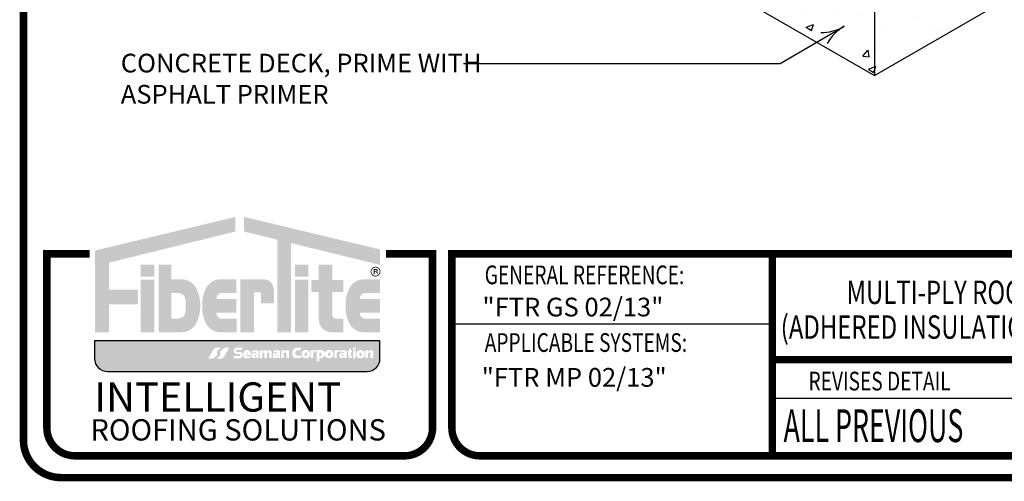
# Model space of a CAD drawing. Extents: x 0.1 to 8.2, y 0.3 to 10.8.
# Drawn here: x 0.1 to 5.4, y 0.3 to 2.7 of the extents above; entities that cross this region are included whole.
import ezdxf

# ---------------------------------------------------------------- set-up
doc = ezdxf.new("R2010")
doc.units = 0
doc.header["$MEASUREMENT"] = 0
doc.layers.get('0').update_dxf_attribs({"color": 25, "linetype": 'CONTINUOUS'})
for name, color, linetype in [('LOGO', 150, 'CONTINUOUS'), ('SUBSTRATE', 54, 'CONTINUOUS'), ('TEXT', 1, 'CONTINUOUS'), ('TITLE', 150, 'CONTINUOUS')]:
    doc.layers.add(name, color=color, linetype=linetype)
doc.styles.add('FIBERTITE', font='lucon.TTF', dxfattribs={"width": 0.75})
doc.styles.get("Standard").update_dxf_attribs({"font": 'swissel.ttf'})
pattern_1 = [(49.99999999999999, (-17.1141480517885, -121.7809466140766), (0.3984770822672808, -0.03486222748799327), [0.04166658333337499, -0.4583324166671249]), (355, (-17.1141480517885, -121.7809466140766), (-0.07708392006137306, 0.4178836829536092), [0.03333326666669999, -0.3666659333337]), (100.4514, (-17.08094162931255, -121.7838517971551), (0.3213934581643537, 0.3830212017680882), [0.03541114584426872, -0.3895226165091538]), (46.18420000000002, (-17.1141480517885, -121.6698357251876), (0.592910507858119, -0.09195482405064162), [0.06249987500006249, -0.6874986250006874]), (96.63559999999998, (-17.06473884782928, -121.6774986581951), (0.5192560201245705, 0.5411755125920411), [0.05311672043306642, -0.5842838314305838]), (351.1842, (-17.1141480517885, -121.6698357251876), (0.5192555976725953, 0.5411759181606093), [0.04999990000004999, -0.54999890000055]), (21, (-17.058592607344, -121.6976134474099), (0.3316143657249746, -0.2236767141266445), [0.04166658333337499, -0.4583324166671249]), (326.0000000000001, (-17.058592607344, -121.6976134474099), (0.1351749140506451, 0.4028603304152711), [0.03333326666669999, -0.3666659333337]), (71.4514, (-17.03095808872423, -121.7162531912414), (0.4667894156317072, 0.1791832509162675), [0.03541114584426874, -0.3895226165091539]), (37.50000000000001, (-17.1141480517885, -121.7809466140766), (0.006755461665328996, 0.1849406600244093), [0, -0.3622214977781399, 0, -0.37222147777815, 0, -0.3680548194448124]), (7.499999999999999, (-17.1141480517885, -121.7809466140766), (0.146149450724076, 0.219117179477406), [0, -0.21222179777799, 0, -0.353888181111465, 0, -0.1402774972223625]), (327.5, (-17.23803669289973, -121.7809466140766), (0.2965674269600392, -0.0125304592359216), [0, -0.13888861111125, 0, -0.4333324666671, 0, -0.5749988500005749]), (317.5, (-17.29359213734423, -121.7809466140766), (0.323991668317017, 0.05561376784580726), [0, -0.180555194444625, 0, -0.28777720222251, 0, -0.4083325166670749])]

# ---------------------------------------------------------------- blocks, each defined once
blk = doc.blocks.new('arrow2')
at = {"color": 0}
for centre, start, end in [((1.223618931244572e-16, 0.9987515605493199), 239.9586, 270), ((-1.223618931244563e-16, -0.998751560549312), 89.99999999999999, 120.0409999999999)]:
    blk.add_arc(centre, 0.9987515605493137, start, end, dxfattribs=at)
blk = doc.blocks.new('FTR_LOGO')
at = {"layer": 'LOGO', "linetype": 'Continuous'}
h = blk.add_hatch(color=256, dxfattribs=at)
h.paths.add_polyline_path([(1.132622825278049, 1.115310419809366), (1.132474233069299, 1.193055725056206), (0.3817894289414436, 1.013533468011053), (0.3817894289414436, 0.5758245786297873), (0.4577454981901105, 0.5758245786297871), (0.4577454981901105, 0.7251575229620448), (0.6119953210308795, 0.7251575229620446), (0.6119953210308795, 0.80354636192203), (0.4577454981901105, 0.80354636192203), (0.4577454981901105, 0.9490531216497871)])
h.paths.add_polyline_path([(0.6992458175038061, 0.9383713878213136), (0.6264873684048271, 0.9383713878213136), (0.6264873684048271, 0.8731452609346624), (0.6992458175038057, 0.8731452609346624)], flags=17)
h.paths.add_polyline_path([(0.6992458175038057, 0.8584395645955858), (0.6264873684048271, 0.8584395645955862), (0.6264873684048271, 0.576580648595107), (0.6992458175038057, 0.576580648595107)], flags=17)
h.paths.add_polyline_path([(0.9227572292529131, 0.811578217188548, 0.2820861951686163), (0.8442306518343847, 0.8597107781295732), (0.7895062850722858, 0.8597107781295732), (0.7895062850722858, 0.9383713878213136), (0.7217667849137803, 0.9383713878213136), (0.7217667849137803, 0.576580648595107), (0.7895062850722858, 0.576580648595107), (0.8442306518343847, 0.576580648595107, 0.2820861951686169), (0.9227572292529131, 0.6247132095361323, 0.1206507585022894), (0.9447212470172368, 0.7181457133623257, 0.120650758502326)], flags=17)
h.paths.add_polyline_path([(0.7895062850722858, 0.787267172768028), (0.8192696079346624, 0.787267172768028, -0.1601907954690782), (0.8524656751136788, 0.776351659986027, -0.1406268255751926), (0.8610324368616515, 0.7652221076655787, -0.1050746654451242), (0.8670291309305027, 0.7296931752432887), (0.8670291309305027, 0.7181457133623401), (0.8670291309305027, 0.7065982514813911, -0.1050746654451235), (0.8610324368616515, 0.6710693190591013, -0.140626825575202), (0.8524656751136779, 0.6599397667386524, -0.160190795469068), (0.8192696079346629, 0.6490242539566522), (0.7895062850722858, 0.6490242539566526)], flags=16)
h.paths.add_polyline_path([(1.060343477899847, 0.787267172768028), (1.137737270386429, 0.787267172768028), (1.137737270386429, 0.8597107781295732), (1.10382238995168, 0.8597107781295732), (1.052862237530379, 0.8597107781295732, 0.2820861951685942), (0.9743356601118538, 0.8115782171885544, 0.1212947864748297), (0.954717989675461, 0.7181457133623415, 0.1212947864748737), (0.9743356601118678, 0.624713209536097, 0.2820861951684942), (1.052862237530378, 0.576580648595107), (1.10382238995168, 0.576580648595107), (1.138075469385931, 0.576580648595107), (1.138075469385931, 0.6490242539566522), (1.060343477899847, 0.6490242539566526, -0.4142135623730951), (1.031022736414992, 0.6783449954415082), (1.031022736414992, 0.6812800891519231), (1.137737270386429, 0.6812800891519231), (1.137737270386429, 0.7181457133623401), (1.137737270386429, 0.7550113375727572), (1.031022736414992, 0.7550113375727572), (1.031022736414992, 0.7579464312831725, -0.4142135623730958)])
h.paths.add_polyline_path([(1.231443594063688, 0.7909627606348713), (1.259637240236688, 0.7909627606348713, -0.4113990714146967), (1.268256139140251, 0.7827477210370886), (1.268256139140251, 0.7304098863020021), (1.338281636874093, 0.7304098863020021), (1.338281636874093, 0.7969455303020772, 0.1568570158786069), (1.324829049753628, 0.8387721516138411, 0.2523888830245077), (1.283986063373155, 0.8597447404767784), (1.231443594063688, 0.8597447404767784), (1.15868514496471, 0.8597447404767784), (1.15868514496471, 0.576580648595107), (1.231443594063688, 0.576580648595107)])
h.paths.add_polyline_path([(1.429194177564186, 1.053544030916092), (1.905221064723734, 0.9362739124310637), (1.905221064723734, 1.019292612890489), (1.178618525474461, 1.193055725056206), (1.178469933265711, 1.115310419809366), (1.356435728465208, 1.071468211622643), (1.356435728465208, 0.576580648595107), (1.429194177564186, 0.576580648595107)])
h.paths.add_polyline_path([(1.522331441195275, 0.8584395645955862), (1.449572992096297, 0.8584395645955862), (1.449572992096297, 0.576580648595107), (1.522331441195275, 0.576580648595107)], flags=17)
h.paths.add_polyline_path([(1.522331441195275, 0.9383713878213136), (1.449572992096297, 0.9383713878213136), (1.449572992096297, 0.8731452609346626), (1.522331441195275, 0.8731452609346626)], flags=17)
h.paths.add_polyline_path([(1.707946064389391, 0.8566359624875337), (1.650169047873632, 0.8566359624875337), (1.650169047873632, 0.9386752261082978), (1.577410598774654, 0.9386752261082978), (1.577410598774654, 0.8566359624875337), (1.538392369745635, 0.8566359624875337), (1.538392369745635, 0.7914098356008823), (1.577410598774654, 0.7914098356008823), (1.577410598774654, 0.6449957120597707, 0.4142135623730952), (1.645825662239317, 0.576580648595107), (1.709083215699725, 0.576580648595107), (1.709083215699725, 0.6490242539566526), (1.669716208863536, 0.6490242539566526, -0.4142135623730951), (1.650169047873632, 0.6685714149465558), (1.650169047873632, 0.7914098356008823), (1.707946064389391, 0.7914098356008823)])
h.paths.add_polyline_path([(1.826368110155741, 0.787267172768028), (1.903761902642322, 0.787267172768028), (1.903761902642322, 0.8597107781295732), (1.869847022207573, 0.8597107781295732), (1.818886869786272, 0.8597107781295732, 0.2820861951687101), (1.740360292367731, 0.8115782171885197, 0.121294786474779), (1.720742621931354, 0.718145713362343, 0.1212947864748333), (1.740360292367746, 0.6247132095361267, 0.2820861951685969), (1.818886869786271, 0.576580648595107), (1.869847022207573, 0.576580648595107), (1.904100101641824, 0.576580648595107), (1.904100101641824, 0.6490242539566522), (1.82636811015574, 0.6490242539566526, -0.4142135623730951), (1.797047368670885, 0.6783449954415082), (1.797047368670885, 0.6812800891519231), (1.903761902642322, 0.6812800891519231), (1.903761902642322, 0.7181457133623401), (1.903761902642322, 0.7550113375727572), (1.797047368670885, 0.7550113375727572), (1.797047368670885, 0.7579464312831725, -0.4142135623730965)])
h = blk.add_hatch(color=256, dxfattribs=at)
h.paths.add_polyline_path([(1.854125306323722, 0.9009184696146739, 1), (1.907028082080555, 0.9009184696146739, 1)])
h.paths.add_polyline_path([(1.902960385910057, 0.9009184696146739, -1), (1.858193002494219, 0.9009184696146739, -1)], flags=16)
h.paths.add_polyline_path([(1.870527634622481, 0.9150326618147917), (1.884783217643522, 0.9151122356335837, -0.3971951286660133), (1.892508281465491, 0.9082676305072963), (1.892508281465491, 0.906835034383896, -0.3316539979785623), (1.888048422680204, 0.9002291774524969), (1.886455623765865, 0.8996720537668983, -0.3604331697738557), (1.892587943236351, 0.8922703249550088), (1.892587943236351, 0.8867787153948143), (1.887809546493339, 0.8867787153948143), (1.887809546493339, 0.892509099888412, 0.3783600276796996), (1.880960489336539, 0.8985578331342083), (1.875465300344363, 0.8985578331342083), (1.875465300344363, 0.8867787153948143), (1.870527634622481, 0.8867787153948143)], flags=0)
h.paths.add_polyline_path([(1.875455206215864, 0.9099254183987964, -0.03456703200530178), (1.885085113929939, 0.9097729821283205, -0.190714220978187), (1.886055896277292, 0.9093500055693602, -0.1655360240153631), (1.887331684993891, 0.9061983368795017, -0.2697710963220146), (1.885818547850413, 0.9029351953231981, -0.1535925924232221), (1.881517958043989, 0.9015821997571052), (1.875465300344363, 0.9015821997571052)], flags=0)
h = blk.add_hatch(color=256, dxfattribs=at)
h.paths.add_polyline_path([(1.892508281465491, 0.906835034383896), (1.892508281465491, 0.9082676305072963, 0.3971951286660149), (1.884783217643522, 0.9151122356335837), (1.870527634622481, 0.9150326618147917), (1.870527634622481, 0.8867787153948143), (1.875465300344363, 0.8867787153948143), (1.875465300344363, 0.8985578331342083), (1.880960489336539, 0.8985578331342083, -0.3783600276797001), (1.887809546493339, 0.892509099888412), (1.887809546493339, 0.8867787153948143), (1.892587943236351, 0.8867787153948143), (1.892587943236351, 0.8922703249550088, 0.3604331697738557), (1.886455623765865, 0.8996720537668983), (1.888048422680204, 0.9002291774524969, 0.3316539979785621)])
h.paths.add_polyline_path([(1.875455206215864, 0.9099254183987964, -0.03456703200530135), (1.885085113929939, 0.9097729821283205, -0.1907142209782497), (1.886055896277292, 0.90935000556936, -0.1655360240153505), (1.887331684993891, 0.9061983368795017, -0.2697710963220126), (1.885818547850413, 0.9029351953231981, -0.1535925924232219), (1.881517958043989, 0.9015821997571052), (1.875465300344363, 0.9015821997571052)], flags=16)
at = {"layer": 'LOGO'}
h = blk.add_hatch(color=256, dxfattribs=at)
edge = h.paths.add_edge_path(flags=16)
edge.add_arc((1.242046498675069, 0.2445239891590089), 0.3118512680971007, 127.0952801398207, 130.3845853067202)
edge.add_arc((1.050802122676622, 0.4693578965761016), 0.01668233803251294, 130.3845853067196, 199.5041462263324)
edge.add_arc((1.024783248156352, 0.460142010843098), 0.01092045858567984, -37.007882485080074, 19.504146226332182, ccw=False)
edge.add_arc((0.9934543536139926, 0.4837567844473263), 0.05015255215236615, 293.73590834145887, 322.99211751492055, ccw=False)
edge.add_line((1.013641837175978, 0.4378466113390665), (1.008725513169892, 0.4356848200989374))
edge.add_line((1.008725513169892, 0.4356848200989374), (0.9870936119189881, 0.4356848200989374))
edge.add_line((0.9870936119189881, 0.4356848200989374), (1.014035136614394, 0.4826546094491078))
edge.add_arc((1.036054661699416, 0.4676783533838122), 0.02662982783840695, 93.79856890351658, 145.7789976612021, ccw=False)
edge.add_arc((1.039008223059328, 0.4231935501283761), 0.07121257388866292, 84.29302686060657, 93.79856890351653, ccw=False)
edge.add_line((1.046089662043703, 0.49405315711119), (1.053955812863781, 0.4932670439862923))
edge = h.paths.add_edge_path(flags=16)
edge.add_line((1.099645853186765, 0.4940903490477653), (1.072704328491358, 0.447120559697595))
edge.add_arc((1.050684803406337, 0.4620968157628906), 0.0266298278384064, 273.79856890351476, 325.77899766120134, ccw=False)
edge.add_arc((1.047731242046422, 0.5065816190183277), 0.07121257388866356, 264.29302686060686, 273.7985689035188, ccw=False)
edge.add_line((1.040649803062047, 0.435722012035513), (1.032783652241973, 0.4365081251604107))
edge.add_arc((0.8446929664306879, 0.6852511799876637), 0.3118512680970744, 307.0952801398236, 310.3845853067234)
edge.add_arc((1.035937342429131, 0.4604172725706016), 0.01668233803251324, 310.3845853067237, 379.50414622633)
edge.add_arc((1.061956216949401, 0.4696331583036041), 0.01092045858567969, 142.9921175149224, 199.50414622633, ccw=False)
edge.add_arc((1.093285111491761, 0.4460183846993772), 0.05015255215236572, 113.73590834145051, 142.9921175149229, ccw=False)
edge.add_line((1.073097627929783, 0.4919285578076396), (1.078013951935862, 0.4940903490477653))
edge.add_line((1.078013951935862, 0.4940903490477653), (1.099645853186765, 0.4940903490477653))
edge = h.paths.add_edge_path(flags=16)
edge.add_line((1.826856460807188, 0.4805598960504634), (1.840986557442128, 0.4806031763467614))
edge.add_line((1.840986557442128, 0.4806031763467614), (1.840986557442128, 0.4758379230752224))
edge.add_arc((1.851442308316396, 0.4779164850157486), 0.01066035393809063, 191.2435888403501, 201.5712177863826)
edge.add_arc((1.842419205252781, 0.4746694677760192), 0.001115900994318399, 217.049854348313, 336.1547996072238)
edge.add_arc((1.864046181600432, 0.4707643334753719), 0.02089380135734731, 157.8436392125708, 170.4845950560636, ccw=False)
edge.add_arc((1.847609177652136, 0.4774575509186137), 0.003146287206378715, 90.00000000000199, 157.8436392125692, ccw=False)
edge.add_line((1.847609177652135, 0.4806038381249925), (1.861190795008681, 0.4806038381249925))
edge.add_arc((1.861269546299082, 0.4738674916283471), 0.006736806802084033, 9.094947017729282e-13, 90.66978606822317, ccw=False)
edge.add_line((1.868006353101166, 0.4738674916283472), (1.868006353101166, 0.4661273334399541))
edge.add_line((1.868006353101166, 0.4661273334399541), (1.868006353101166, 0.4383333095211797))
edge.add_line((1.868006353101165, 0.4383333095211797), (1.853671315102493, 0.4383333095211797))
edge.add_line((1.853671315102494, 0.4383333095211797), (1.853671315102494, 0.465585628251287))
edge.add_arc((1.850560564998355, 0.465367850641259), 0.003118363881561948, 4.004633044185962, 91.95349811361494)
edge.add_line((1.850454265060673, 0.4684844022004473), (1.845074527253981, 0.4684844022004473))
edge.add_line((1.845074527253981, 0.4684844022004473), (1.842937285551444, 0.4684844022004473))
edge.add_arc((1.843091610798444, 0.4657680408028426), 0.002720741723181164, 93.25166241977372, 179.9999999999976)
edge.add_line((1.840370869075262, 0.4657680408028427), (1.840370869075262, 0.438318882755747))
edge.add_line((1.840370869075262, 0.438318882755747), (1.826856460807188, 0.438318882755747))
edge.add_line((1.826856460807188, 0.438318882755747), (1.826856460807188, 0.4805598960504634))
edge = h.paths.add_edge_path(flags=16)
edge.add_line((1.17138921292209, 0.4936116451466764), (1.164576398051634, 0.4815967172403504))
edge.add_line((1.164576398051634, 0.4815967172403504), (1.139929849312931, 0.4815967172403504))
edge.add_arc((1.139929849312931, 0.4767907513720454), 0.004805965868305062, 90, 270)
edge.add_line((1.139929849312931, 0.4719847855037403), (1.157362775348043, 0.4719847855037403))
edge.add_arc((1.154400183735468, 0.4549636376364464), 0.01727704904731084, -80.12637784374527, 80.12637784374527, ccw=False)
edge.add_line((1.157362775348043, 0.4379424897691525), (1.122296573378466, 0.4379424897691525))
edge.add_line((1.122296573378466, 0.4379424897691525), (1.122296573378466, 0.4503579258608078))
edge.add_line((1.122296573378466, 0.4503579258608078), (1.152754079456478, 0.4503579258608078))
edge.add_arc((1.152754079456478, 0.4552640187754436), 0.00490609291463584, 270, 450)
edge.add_line((1.152754079456478, 0.4601701116900794), (1.136723764768425, 0.4601701116900794))
edge.add_arc((1.139870976573821, 0.4771092187374714), 0.01722899560946673, 106.6987634000007, 259.4747113049175, ccw=False)
edge.add_line((1.134920399605446, 0.4936116451466764), (1.17138921292209, 0.4936116451466764))
edge = h.paths.add_edge_path(flags=0)
edge.add_line((1.806537286235659, 0.4622698810744084), (1.806537286235659, 0.4552698027171831))
edge.add_arc((1.800484385731319, 0.4552698027171834), 0.006052900504340819, 179.9999999999979, 359.9999999999979, ccw=False)
edge.add_line((1.794431485226978, 0.4552698027171836), (1.794431485226978, 0.4622698810744084))
edge.add_arc((1.800484385731319, 0.4622698810744084), 0.00605290050434093, 0, 180, ccw=False)
edge = h.paths.add_edge_path(flags=16)
edge.add_line((1.797042857471662, 0.4815006270412244), (1.803800323935443, 0.4815006270412244))
edge.add_arc((1.803800323935443, 0.4621489376612201), 0.01935168938000431, -1.3073986337985843e-12, 89.99999999999869, ccw=False)
edge.add_line((1.823152013315447, 0.4621489376612196), (1.823152013315447, 0.4577466766323047))
edge.add_arc((1.803800323935443, 0.4577466766323046), 0.01935168938000398, -89.99999999999972, 2.8421709430404007e-13, ccw=False)
edge.add_line((1.803800323935443, 0.4383949872523006), (1.797042857471662, 0.4383949872523006))
edge.add_arc((1.797042857471662, 0.4577466766323048), 0.0193516893800042, 180.0000000000003, 270.0000000000003, ccw=False)
edge.add_line((1.777691168091658, 0.4577466766323047), (1.777691168091658, 0.45948265646384))
edge.add_line((1.777691168091658, 0.45948265646384), (1.777691168091658, 0.4621489376612196))
edge.add_arc((1.797042857471663, 0.4621489376612198), 0.01935168938000453, 90.00000000000063, 180.0000000000007, ccw=False)
edge = h.paths.add_edge_path(flags=0)
edge.add_line((1.200430225225385, 0.4660091398479196), (1.200430225225385, 0.4644452784749576))
edge.add_line((1.200430225225385, 0.4644452784749576), (1.189244283595483, 0.4644452784749576))
edge.add_line((1.189244283595483, 0.4644452784749576), (1.189244229578253, 0.4660091398479196))
edge.add_arc((1.194837227401819, 0.462081636324539), 0.006834245282442275, 35.077219788904415, 144.9227802110968, ccw=False)
edge = h.paths.add_edge_path(flags=16)
edge.add_line((1.214647235580474, 0.4661485368144703), (1.214647235580474, 0.4555245079226827))
edge.add_line((1.214647235580474, 0.4555245079226827), (1.189024001338939, 0.4555245079226827))
edge.add_line((1.189024001338939, 0.4555245079226827), (1.188995318190771, 0.453254396821726))
edge.add_arc((1.192840210475793, 0.4533783608777329), 0.003846890142778159, 181.8466467142536, 270.0000000000066)
edge.add_line((1.192840210475793, 0.4495314707349545), (1.21314798741218, 0.4495314707349545))
edge.add_line((1.21314798741218, 0.4495314707349545), (1.20728738824018, 0.4380901986702835))
edge.add_line((1.20728738824018, 0.4380901986702835), (1.187109792823726, 0.4380901986702835))
edge.add_arc((1.188946283076907, 0.453087986888292), 0.01510980965738047, 192.0248185562936, 263.0188432661823, ccw=False)
edge.add_line((1.174168021191643, 0.4499400790858297), (1.174168021191643, 0.4661485368144703))
edge.add_arc((1.194407628386058, 0.4608057635287279), 0.02093291488940536, 14.787399345676079, 165.2126006543237, ccw=False)
h.paths.add_polyline_path([(1.759869534082517, 0.4788798264201604), (1.773582023526349, 0.4788798264201604), (1.773582023526349, 0.4380953340693568), (1.759869534082517, 0.4380953340693568)], flags=16)
h.paths.add_polyline_path([(1.759869534082517, 0.4943779313957764), (1.773582023526349, 0.4943779313957764), (1.773582023526349, 0.4844265338978558), (1.759869534082517, 0.4844265338978558)], flags=16)
edge = h.paths.add_edge_path(flags=0)
edge.add_line((1.243224293910876, 0.4542032799056384), (1.243224293910876, 0.4517908610285673))
edge.add_arc((1.241515845779917, 0.4517908610285674), 0.001708448130958384, 275.76170818275074, 359.9999999999963, ccw=False)
edge.add_line((1.2416873592415, 0.4500910439358568), (1.237405342021808, 0.4500910439358568))
edge.add_line((1.237405342021808, 0.4500910439358568), (1.233555804255161, 0.4500910439358568))
edge.add_arc((1.233384290793578, 0.4517908610285674), 0.001708448130958419, 180.0000000000037, 275.76170818275074, ccw=False)
edge.add_line((1.23167584266262, 0.4517908610285673), (1.23167584266262, 0.4541169585678569))
edge.add_arc((1.233063437220254, 0.4541601192367472), 0.001388265644505644, 89.99999999999079, 181.7815918194792, ccw=False)
edge.add_line((1.233063437220254, 0.455548384881253), (1.237450068286748, 0.455548384881253))
edge.add_line((1.237450068286748, 0.455548384881253), (1.241836699353241, 0.455548384881253))
edge.add_arc((1.241836699353241, 0.4541601192367469), 0.001388265644506115, 1.7815918195290124, 90, ccw=False)
edge = h.paths.add_edge_path(flags=16)
edge.add_line((1.728288145554882, 0.4698121675717575), (1.750124069876638, 0.4948080872458481))
edge.add_line((1.750124069876638, 0.4948080872458481), (1.750124069876638, 0.4799578999105752))
edge.add_arc((1.751485304026915, 0.4800995947247823), 0.001368588993180366, 185.9426820353791, 270)
edge.add_line((1.751485304026915, 0.4787310057316019), (1.755435745975812, 0.4787310057316019))
edge.add_line((1.755435745975812, 0.4787310057316019), (1.755435745975812, 0.4695903395087667))
edge.add_line((1.755435745975812, 0.4695903395087667), (1.75162067120075, 0.4695903395087667))
edge.add_arc((1.751804607658868, 0.4680003511312537), 0.001600592284515828, 96.59888080705997, 180.0000000000079)
edge.add_line((1.750204015374352, 0.4680003511312534), (1.750204015374352, 0.4504315766599576))
edge.add_arc((1.751620455131838, 0.4506407474643645), 0.001431800968012382, 188.4003633551042, 269.9999999999867)
edge.add_line((1.751620455131837, 0.4492089464963521), (1.757058099407138, 0.4492089464963521))
edge.add_line((1.757058099407138, 0.4492089464963521), (1.751620455131837, 0.4385105072602809))
edge.add_line((1.751620455131837, 0.4385105072602809), (1.74312413932775, 0.4385105072602809))
edge.add_arc((1.744404031939094, 0.4470013337315185), 0.008586749050790021, 180, 261.4278691435894, ccw=False)
edge.add_line((1.735817282888304, 0.4470013337315185), (1.735817282888304, 0.4699265757923137))
edge.add_line((1.735817282888304, 0.4699265757923137), (1.728288145554882, 0.4698121675717575))
edge = h.paths.add_edge_path(flags=16)
edge.add_line((1.256757176070994, 0.4703439460869659), (1.256757176070994, 0.4382430164993585))
edge.add_line((1.256757176070994, 0.4382430164993585), (1.243977564157927, 0.4382430164993585))
edge.add_line((1.243977564157927, 0.4382430164993585), (1.243954930939315, 0.4437367817185834))
edge.add_arc((1.243126427630708, 0.4435954882339583), 0.000840465098128091, 9.678148950849085, 69.02421988848354)
edge.add_arc((1.242887838926462, 0.4414472943988124), 0.00298216034960364, 79.578205181847, 165.1325513624562)
edge.add_arc((1.224378778443286, 0.4454505162080657), 0.01595869230746158, 342.2034199934259, 348.2932978802947, ccw=False)
edge.add_arc((1.236378906651831, 0.4415984866497962), 0.003355470150437733, 269.99999999999625, 342.2034199934003, ccw=False)
edge.add_line((1.236378906651831, 0.4382430164993585), (1.227484970031069, 0.4382430164993585))
edge.add_arc((1.227307888821776, 0.4476489234371319), 0.009407573708280848, 180.0000000000007, 271.0785570733742, ccw=False)
edge.add_line((1.217900315113495, 0.4476489234371318), (1.217900315113495, 0.4561056286227852))
edge.add_arc((1.225930732324478, 0.456355440184502), 0.008034301861320436, 90, 181.7817920828084, ccw=False)
edge.add_line((1.225930732324478, 0.4643897420458223), (1.242441390073417, 0.4643897420458223))
edge.add_arc((1.24213013187068, 0.4654268699797583), 0.001082827788764806, 286.7053170283058, 325.9894437941347)
edge.add_arc((1.240640629775134, 0.4664319511590126), 0.002879715283720481, 325.9894437941541, 399.7388971018299)
edge.add_arc((1.238623970689679, 0.4647553745032888), 0.005502275702369455, 39.73889710182934, 89.9999999999977)
edge.add_line((1.23862397068968, 0.4702576502056582), (1.219368233289437, 0.4702576502056582))
edge.add_line((1.219368233289437, 0.4702576502056582), (1.225498972619592, 0.4805264894853694))
edge.add_line((1.225498972619592, 0.4805264894853694), (1.246323920768112, 0.4806117855931072))
edge.add_arc((1.246488025258601, 0.470343946086966), 0.01026915081239302, -6.252776074688882e-13, 90.91564483856621, ccw=False)
edge = h.paths.add_edge_path(flags=0)
edge.add_arc((1.703266771269793, 0.4541601192367471), 0.001388265644505904, 89.9999999999954, 181.7815918195293, ccw=False)
edge.add_line((1.703266771269793, 0.455548384881253), (1.707653402336286, 0.455548384881253))
edge.add_line((1.707653402336286, 0.455548384881253), (1.712040033402781, 0.455548384881253))
edge.add_arc((1.712040033402781, 0.4541601192367472), 0.001388265644505782, 1.781591819442383, 90.00000000000449, ccw=False)
edge.add_line((1.713427627960415, 0.4542032799056366), (1.713427627960415, 0.451790861028568))
edge.add_arc((1.711719179829456, 0.4517908610285681), 0.001708448130959161, 275.7617081827522, 359.9999999999963, ccw=False)
edge.add_line((1.711890693291039, 0.4500910439358568), (1.707608676071347, 0.4500910439358568))
edge.add_line((1.707608676071347, 0.4500910439358568), (1.703759138304701, 0.4500910439358568))
edge.add_arc((1.703587624843117, 0.4517908610285681), 0.001708448130959115, 180.0000000000037, 275.76170818275966, ccw=False)
edge.add_line((1.701879176712158, 0.451790861028568), (1.701879176712158, 0.4541169585678556))
edge = h.paths.add_edge_path(flags=16)
edge.add_line((1.689571567338976, 0.4702576502056582), (1.695702306669131, 0.4805264894853694))
edge.add_line((1.695702306669131, 0.4805264894853694), (1.716527254817651, 0.4806117855931072))
edge.add_arc((1.71669135930814, 0.4703439460869659), 0.01026915081239313, 1.1937117960769683e-12, 90.91564483856621, ccw=False)
edge.add_line((1.726960510120533, 0.4703439460869661), (1.726960510120533, 0.4382430164993585))
edge.add_line((1.726960510120533, 0.4382430164993585), (1.714180898207466, 0.4382430164993585))
edge.add_line((1.714180898207466, 0.4382430164993585), (1.714158264988854, 0.4437367817185821))
edge.add_arc((1.713329761680239, 0.4435954882339936), 0.0008404650981283889, 9.678148948311938, 69.0242198760817)
edge.add_arc((1.713091172976013, 0.4414472943988108), 0.002982160349603526, 79.57820517889917, 165.1325513664613)
edge.add_arc((1.694582112492829, 0.4454505162080758), 0.01595869230746061, 342.20341999338336, 348.29329787951195, ccw=False)
edge.add_arc((1.70658224070137, 0.4415984866497957), 0.003355470150437201, 270, 342.2034199933914, ccw=False)
edge.add_line((1.70658224070137, 0.4382430164993585), (1.697688304080607, 0.4382430164993585))
edge.add_arc((1.697511222871315, 0.4476489234371316), 0.009407573708280615, 180.0000000000007, 271.0785570733709, ccw=False)
edge.add_line((1.688103649163034, 0.4476489234371315), (1.688103649163034, 0.4561056286227859))
edge.add_arc((1.696134066374017, 0.4563554401845022), 0.008034301861320089, 90, 181.7817920828054, ccw=False)
edge.add_line((1.696134066374017, 0.4643897420458223), (1.712644724122956, 0.4643897420458223))
edge.add_arc((1.712333465920219, 0.4654268699797579), 0.001082827788764573, 286.7053170283464, 325.9894437940988)
edge.add_arc((1.710843963824673, 0.4664319511590131), 0.002879715283720214, 325.9894437941186, 399.7388971018624)
edge.add_arc((1.708827304739218, 0.4647553745032876), 0.005502275702370632, 39.73889710185674, 89.99999999999655)
edge.add_line((1.708827304739219, 0.4702576502056582), (1.689571567338976, 0.4702576502056582))
edge = h.paths.add_edge_path(flags=16)
edge.add_line((1.659742929831512, 0.4807523411600039), (1.673443481467918, 0.4807523411600039))
edge.add_line((1.673443481467918, 0.4807523411600039), (1.673443481467918, 0.4772347516227052))
edge.add_arc((1.674935712532313, 0.4773074767964207), 0.001494002175512491, 182.7901518081832, 351.5671189946877)
edge.add_arc((1.685618498425373, 0.477006192265763), 0.00920530327593466, 162.0194017668842, 179.4884373533807, ccw=False)
edge.add_arc((1.679075263661317, 0.479129768768308), 0.002326095593380532, 90, 162.0194017668838, ccw=False)
edge.add_line((1.679075263661317, 0.4814558643616885), (1.690037087811486, 0.4814558643616885))
edge.add_line((1.690037087811486, 0.4814558643616885), (1.684707045854723, 0.4703000834258229))
edge.add_line((1.684707045854723, 0.4703000834258229), (1.677494450653846, 0.4703000834258229))
edge.add_arc((1.677882590859284, 0.4658779754025567), 0.004439109391365926, 95.01614807368672, 180)
edge.add_line((1.673443481467918, 0.4658779754025567), (1.673443481467918, 0.4385413461258392))
edge.add_line((1.673443481467918, 0.4385413461258392), (1.659743524021026, 0.4385413461258392))
edge.add_line((1.659743524021026, 0.4385413461258392), (1.659743524021026, 0.4806767131437571))
edge.add_line((1.659743524021026, 0.4806767131437571), (1.659742929831512, 0.4807523411600039))
edge = h.paths.add_edge_path(flags=16)
edge.add_line((1.3261876801471, 0.4694212154640847), (1.3261876801471, 0.4383333095211797))
edge.add_line((1.3261876801471, 0.4383333095211797), (1.312555676373266, 0.4383333095211797))
edge.add_line((1.312555676373266, 0.4383333095211797), (1.312555676373266, 0.4648266215626758))
edge.add_arc((1.308925070432453, 0.4648242801955677), 0.003630606695783188, 0.03694987480698528, 90)
edge.add_line((1.308925070432453, 0.468454886891351), (1.302422005960789, 0.468454886891351))
edge.add_arc((1.302556663104468, 0.4661273334399541), 0.002331445391908969, 93.31107132797982, 180)
edge.add_line((1.30022521771256, 0.4661273334399541), (1.30022521771256, 0.4383333095211797))
edge.add_line((1.30022521771256, 0.4383333095211797), (1.285890179713888, 0.4383333095211797))
edge.add_line((1.285890179713888, 0.4383333095211797), (1.285890179713888, 0.4662722911835587))
edge.add_arc((1.283357906073774, 0.4659289597174216), 0.002555442483025823, 7.721211001062604, 90.00000000000497)
edge.add_line((1.283357906073774, 0.4684844022004473), (1.280629495878116, 0.4684844022004473))
edge.add_line((1.280629495878116, 0.4684844022004473), (1.27849225417558, 0.4684844022004473))
edge.add_arc((1.278646579422579, 0.465768040802843), 0.002720741723180721, 93.25166241977423, 179.9999999999976)
edge.add_line((1.275925837699398, 0.4657680408028431), (1.275925837699398, 0.438318882755747))
edge.add_line((1.275925837699398, 0.438318882755747), (1.262411429431322, 0.438318882755747))
edge.add_line((1.262411429431322, 0.438318882755747), (1.262411429431322, 0.4805598960504634))
edge.add_line((1.262411429431322, 0.4805598960504634), (1.276541526066263, 0.4806031763467614))
edge.add_line((1.276541526066263, 0.4806031763467614), (1.276541526066263, 0.4758379230752224))
edge.add_arc((1.286997276940531, 0.4779164850157495), 0.01066035393809102, 191.2435888403545, 201.571217786383)
edge.add_arc((1.277974173876909, 0.4746694677760284), 0.001115900994317967, 217.0498543488797, 336.1547996090928)
edge.add_arc((1.29960115022457, 0.4707643334753733), 0.02089380135734942, 157.8436392125793, 170.48459505595, ccw=False)
edge.add_arc((1.283164146276271, 0.4774575509186136), 0.003146287206378814, 90, 157.8436392125809, ccw=False)
edge.add_line((1.283164146276271, 0.4806038381249925), (1.294638539904689, 0.4806038381249925))
edge.add_arc((1.295003830906916, 0.4776900738508126), 0.002936572791843437, 0.22874745736100977, 97.1457410774459, ccw=False)
edge.add_arc((1.303330115781094, 0.4784964633992146), 0.005448003491973033, 188.387293829643, 208.9584331984412)
edge.add_arc((1.30432140468357, 0.4828557570649487), 0.009061746867742328, 230.5478766810846, 251.3612564671122)
edge.add_arc((1.301531734737808, 0.475437361947633), 0.001172927765698079, 264.7921535784203, 359.9999999999946)
edge.add_line((1.302704662503506, 0.4754373619476329), (1.302704662503506, 0.4782735581472851))
edge.add_arc((1.304768714809709, 0.478515846177683), 0.002078224100624596, 90.00000000000608, 186.6950059499287, ccw=False)
edge.add_line((1.304768714809709, 0.4805940702783074), (1.314142756554587, 0.4805940702783074))
edge.add_arc((1.314154111213005, 0.4679506534143122), 0.01264342196262647, 45.048298107571384, 90.05145553905601, ccw=False)
edge.add_arc((1.315622196097434, 0.4694212154640847), 0.01056548404966606, 0, 45.04829810757161, ccw=False)
edge = h.paths.add_edge_path(flags=0)
edge.add_line((1.63875313137206, 0.4622698810744084), (1.63875313137206, 0.4552698027171836))
edge.add_arc((1.632700230867719, 0.4552698027171836), 0.006052900504340597, -180, 0, ccw=False)
edge.add_line((1.626647330363379, 0.4552698027171836), (1.626647330363379, 0.4622698810744084))
edge.add_arc((1.632700230867719, 0.4622698810744084), 0.006052900504340597, 0, 180, ccw=False)
edge = h.paths.add_edge_path(flags=0)
edge.add_line((1.357424060638309, 0.4542032799056393), (1.357424060638309, 0.451790861028568))
edge.add_arc((1.35571561250735, 0.451790861028568), 0.00170844813095905, -84.23829181724369, 0, ccw=False)
edge.add_line((1.355887125968933, 0.4500910439358568), (1.351605108749241, 0.4500910439358568))
edge.add_line((1.351605108749241, 0.4500910439358568), (1.347755570982595, 0.4500910439358568))
edge.add_arc((1.347584057521012, 0.4517908610285681), 0.001708448130959104, 180.0000000000037, 275.7617081827559, ccw=False)
edge.add_line((1.345875609390053, 0.451790861028568), (1.345875609390053, 0.4541169585678571))
edge.add_arc((1.347263203947686, 0.4541601192367478), 0.001388265644505211, 90, 181.7815918194935, ccw=False)
edge.add_line((1.347263203947686, 0.455548384881253), (1.351649835014181, 0.455548384881253))
edge.add_line((1.351649835014181, 0.455548384881253), (1.356036466080676, 0.455548384881253))
edge.add_arc((1.356036466080676, 0.4541601192367478), 0.001388265644505227, 1.7815918195300924, 90, ccw=False)
edge = h.paths.add_edge_path(flags=16)
edge.add_line((1.370956942798427, 0.4703439460869661), (1.370956942798427, 0.4382430164993585))
edge.add_line((1.370956942798427, 0.4382430164993585), (1.35817733088536, 0.4382430164993585))
edge.add_line((1.35817733088536, 0.4382430164993585), (1.358154697666748, 0.4437367817185829))
edge.add_arc((1.357326194358136, 0.4435954882339807), 0.0008404650981286238, 9.678148949261256, 69.0242198805413)
edge.add_arc((1.357087605653896, 0.441447294398813), 0.002982160349603428, 79.57820517982924, 165.1325513627221)
edge.add_arc((1.338578545170719, 0.445450516208075), 0.01595869230746435, 342.2034199933898, 348.29329788021533, ccw=False)
edge.add_arc((1.350578673379264, 0.441598486649796), 0.00335547015043737, 269.99999999999625, 342.2034199933824, ccw=False)
edge.add_line((1.350578673379264, 0.4382430164993585), (1.341684736758502, 0.4382430164993585))
edge.add_arc((1.341507655549209, 0.4476489234371315), 0.009407573708280503, 180, 271.07855707337023, ccw=False)
edge.add_line((1.332100081840929, 0.4476489234371315), (1.332100081840929, 0.4561056286227854))
edge.add_arc((1.340130499051911, 0.4563554401845025), 0.008034301861319558, 89.99999999999841, 181.781792082811, ccw=False)
edge.add_line((1.340130499051911, 0.4643897420458223), (1.356641156800851, 0.4643897420458223))
edge.add_arc((1.356329898598114, 0.4654268699797581), 0.001082827788764658, 286.7053170283205, 325.9894437941184)
edge.add_arc((1.354840396502568, 0.4664319511590128), 0.002879715283720239, 325.9894437941375, 399.7388971018593)
edge.add_arc((1.352823737417113, 0.464755374503288), 0.005502275702370321, 39.73889710184741, 89.99999999999308)
edge.add_line((1.352823737417113, 0.4702576502056582), (1.333568000016871, 0.4702576502056582))
edge.add_line((1.333568000016871, 0.4702576502056582), (1.339698739347025, 0.4805264894853694))
edge.add_line((1.339698739347025, 0.4805264894853694), (1.360523687495546, 0.4806117855931072))
edge.add_arc((1.360687791986035, 0.4703439460869664), 0.01026915081239258, -1.8758328224066645e-12, 90.91564483856621, ccw=False)
edge = h.paths.add_edge_path(flags=0)
edge.add_line((1.592156519908438, 0.4622698810744084), (1.592156519908438, 0.4552698027171836))
edge.add_arc((1.586103619404097, 0.4552698027171836), 0.00605290050434093, -180, 0, ccw=False)
edge.add_line((1.580050718899756, 0.4552698027171836), (1.580050718899756, 0.4622698810744084))
edge.add_arc((1.586103619404097, 0.4622698810744084), 0.00605290050434093, 0, 180, ccw=False)
edge = h.paths.add_edge_path(flags=16)
edge.add_line((1.565765592819926, 0.4814583610313055), (1.581383791111205, 0.4814583610313055))
edge.add_arc((1.582662091144441, 0.4621489376612192), 0.0193516893800052, 90.00000000000432, 93.78750216884771, ccw=False)
edge.add_line((1.582662091144439, 0.4815006270412244), (1.589419557608222, 0.4815006270412244))
edge.add_arc((1.590555352602333, 0.4621822976209168), 0.01935168938000425, 1.2789769243681803e-11, 93.3647542909768, ccw=False)
edge.add_arc((1.629258702608063, 0.4621489376612202), 0.01935168938000424, 90.00000000000063, 179.9012289932544, ccw=False)
edge.add_line((1.629258702608063, 0.4815006270412244), (1.636016169071843, 0.4815006270412244))
edge.add_arc((1.636016169071842, 0.4621489376612197), 0.01935168938000464, 9.094947017729282e-13, 89.99999999999898, ccw=False)
edge.add_line((1.655367858451847, 0.4621489376612201), (1.655367858451847, 0.4577466766323051))
edge.add_arc((1.636016169071843, 0.4577466766323048), 0.0193516893800042, -90.00000000000091, 9.094947017729282e-13, ccw=False)
edge.add_line((1.636016169071843, 0.4383949872523006), (1.629258702608063, 0.4383949872523006))
edge.add_arc((1.628122907613951, 0.4577133166726081), 0.01935168938000423, 179.9999999998439, 273.3647542909761, ccw=False)
edge.add_arc((1.589419557608222, 0.4577466766323047), 0.01935168938000414, 270, 359.90122899342373, ccw=False)
edge.add_line((1.589419557608222, 0.4383949872523006), (1.585071486085657, 0.4383949872523006))
edge.add_arc((1.585070776258446, 0.4393625714609334), 0.0009675844690001682, 181.5519144871387, 270.04203261663537, ccw=False)
edge.add_arc((1.583136317147662, 0.4393101618501477), 0.0009675844689998149, 1.551914487172118, 137.770530771741)
edge.add_arc((1.581703403873837, 0.4393101618501541), 0.0009675844690003382, 42.22946922772041, 180)
edge.add_line((1.580735819404837, 0.4393101618501541), (1.580735819404837, 0.4211867943858297))
edge.add_line((1.580735819404837, 0.4211867943858297), (1.565765592819926, 0.4211867943858297))
edge.add_line((1.565765592819926, 0.4211867943858297), (1.565765592819926, 0.4814583610313055))
edge = h.paths.add_edge_path(flags=16)
edge.add_line((1.41789008159364, 0.4738674916283472), (1.41789008159364, 0.4661273334399541))
edge.add_line((1.41789008159364, 0.4661273334399541), (1.41789008159364, 0.4383333095211797))
edge.add_line((1.41789008159364, 0.4383333095211797), (1.403555043594968, 0.4383333095211797))
edge.add_line((1.403555043594968, 0.4383333095211797), (1.403555043594968, 0.4655856282512852))
edge.add_arc((1.400444293490829, 0.4653678506412591), 0.003118363881562039, 4.004633044151083, 91.95349811361295)
edge.add_line((1.400337993553147, 0.4684844022004473), (1.394958255746455, 0.4684844022004473))
edge.add_line((1.394958255746455, 0.4684844022004473), (1.392821014043918, 0.4684844022004473))
edge.add_arc((1.392975339290917, 0.465768040802843), 0.002720741723180721, 93.25166241977423, 179.9999999999976)
edge.add_line((1.390254597567737, 0.4657680408028431), (1.390254597567737, 0.438318882755747))
edge.add_line((1.390254597567737, 0.438318882755747), (1.376740189299661, 0.438318882755747))
edge.add_line((1.376740189299661, 0.438318882755747), (1.376740189299661, 0.4805598960504634))
edge.add_line((1.376740189299661, 0.4805598960504634), (1.390870285934601, 0.4806031763467614))
edge.add_line((1.390870285934601, 0.4806031763467614), (1.390870285934601, 0.4758379230752224))
edge.add_arc((1.401326036808867, 0.4779164850157521), 0.01066035393808891, 191.2435888403708, 201.5712177864061)
edge.add_arc((1.392302933745248, 0.4746694677760279), 0.001115900994318034, 217.0498543488842, 336.1547996089752)
edge.add_arc((1.413929910092909, 0.4707643334753747), 0.02089380135734963, 157.8436392125828, 170.4845950559612, ccw=False)
edge.add_arc((1.397492906144609, 0.4774575509186135), 0.003146287206378939, 89.99999999999591, 157.8436392125753, ccw=False)
edge.add_line((1.39749290614461, 0.4806038381249925), (1.411074523501155, 0.4806038381249925))
edge.add_arc((1.411153274791556, 0.4738674916283471), 0.006736806802084031, 9.094947017729282e-13, 90.66978606822232, ccw=False)
edge = h.paths.add_edge_path(flags=16)
edge.add_line((1.53405893834013, 0.4807523411600039), (1.547759489976537, 0.4807523411600039))
edge.add_line((1.547759489976537, 0.4807523411600039), (1.547759489976537, 0.4772347516227076))
edge.add_arc((1.549251721040921, 0.4773074767966085), 0.001494002175511758, 182.7901518153035, 351.5671189976706)
edge.add_arc((1.55993450693399, 0.47700619226576), 0.009205303275935165, 162.0194017668627, 179.4884373517132, ccw=False)
edge.add_arc((1.553391272169935, 0.4791297687683078), 0.002326095593380738, 90, 162.0194017668682, ccw=False)
edge.add_line((1.553391272169935, 0.4814558643616885), (1.564353096320105, 0.4814558643616885))
edge.add_line((1.564353096320105, 0.4814558643616885), (1.559023054363341, 0.4703000834258229))
edge.add_line((1.559023054363341, 0.4703000834258229), (1.551810459162464, 0.4703000834258229))
edge.add_arc((1.552198599367902, 0.465877975402557), 0.004439109391365604, 95.01614807368851, 180.0000000000043)
edge.add_line((1.547759489976537, 0.4658779754025567), (1.547759489976537, 0.4385413461258392))
edge.add_line((1.547759489976537, 0.4385413461258392), (1.534059532529644, 0.4385413461258392))
edge.add_line((1.534059532529644, 0.4385413461258392), (1.534059532529644, 0.4806767131438004))
edge.add_line((1.534059532529644, 0.4806767131438004), (1.53405893834013, 0.4807523411600039))
edge = h.paths.add_edge_path(flags=0)
edge.add_line((1.514105784506788, 0.4622698810744084), (1.514105784506788, 0.4552698027171836))
edge.add_arc((1.508052884002447, 0.4552698027171836), 0.006052900504340708, -180, 0, ccw=False)
edge.add_line((1.501999983498107, 0.4552698027171836), (1.501999983498107, 0.4622698810744084))
edge.add_arc((1.508052884002447, 0.4622698810744084), 0.006052900504340708, 0, 180, ccw=False)
edge = h.paths.add_edge_path(flags=16)
edge.add_line((1.504611355742791, 0.4815006270412244), (1.511368822206572, 0.4815006270412244))
edge.add_arc((1.511368822206571, 0.4621489376612203), 0.01935168938000409, -2.6147972675971687e-12, 89.99999999999932, ccw=False)
edge.add_line((1.530720511586575, 0.4621489376612194), (1.530720511586575, 0.457746676632304))
edge.add_arc((1.511368822206571, 0.4577466766323046), 0.01935168938000398, 270.0000000000003, 359.99999999999835, ccw=False)
edge.add_line((1.511368822206572, 0.4383949872523006), (1.504611355742792, 0.4383949872523006))
edge.add_arc((1.504611355742791, 0.457746676632305), 0.01935168938000442, 180.000000000001, 270.00000000000097, ccw=False)
edge.add_line((1.485259666362787, 0.4577466766323047), (1.485259666362787, 0.45948265646384))
edge.add_line((1.485259666362787, 0.45948265646384), (1.485259666362787, 0.4621489376612196))
edge.add_arc((1.504611355742791, 0.4621489376612201), 0.01935168938000431, 90.00000000000131, 180.0000000000013, ccw=False)
edge = h.paths.add_edge_path(flags=16)
edge.add_line((1.484716469116153, 0.4936701728134135), (1.478061114465859, 0.4795879026560739))
edge.add_line((1.478061114465859, 0.4795879026560739), (1.460804932801363, 0.4795879026560739))
edge.add_arc((1.467579288463622, 0.465834615692871), 0.01533117076191428, 116.2231356663364, 243.7768643336636)
edge.add_line((1.460804932801363, 0.4520813287296682), (1.482909970953936, 0.4520813287296682))
edge.add_line((1.482909970953936, 0.4520813287296682), (1.482909970953936, 0.4383993020463646))
edge.add_line((1.482909970953936, 0.4383993020463646), (1.457504919765518, 0.4383993020463646))
edge.add_arc((1.456944406263013, 0.4588679703718685), 0.0204763414311731, 180.0000000000003, 271.5685941874994, ccw=False)
edge.add_line((1.43646806483184, 0.4588679703718684), (1.43646806483184, 0.4686309463718952))
edge.add_arc((1.465238014149438, 0.4676829066938296), 0.0287855651841049, 125.53152131777901, 178.1126478988756, ccw=False)
edge.add_arc((1.456504405196592, 0.4799127374068035), 0.01375743540661009, 90, 125.5315213177791, ccw=False)
edge.add_line((1.456504405196592, 0.4936701728134135), (1.457979561681112, 0.4936701728134135))
edge.add_line((1.457979561681112, 0.4936701728134135), (1.484716469116153, 0.4936701728134135))
edge = h.paths.add_edge_path()
edge.add_line((1.904100101641824, 0.531636717658625), (1.142108053135926, 0.531636717658625))
edge.add_line((1.142108053135926, 0.531636717658625), (0.3801160046300303, 0.531636717658625))
edge.add_line((0.3801160046300302, 0.531636717658625), (0.3801160046300302, 0.4353955821780918))
edge.add_arc((0.4485310680946938, 0.4353955821780919), 0.06841506346466364, 180.0000000000001, 270)
edge.add_line((0.4485310680946938, 0.3669805187134282), (1.142108053135926, 0.3669805187134282))
edge.add_line((1.142108053135926, 0.3669805187134282), (1.835685038177161, 0.3669805187134282))
edge.add_arc((1.835685038177161, 0.435395582178092), 0.06841506346466375, 269.9999999999999, 359.9999999999998)
edge.add_line((1.904100101641824, 0.4353955821780918), (1.904100101641824, 0.531636717658625))
blk.add_lwpolyline([(1.904100101641824, 0.531636717658625), (1.142108053135926, 0.531636717658625), (0.3801160046300302, 0.531636717658625), (0.3801160046300302, 0.4353955821780918, 0.4142135623730948), (0.4485310680946938, 0.3669805187134282), (1.142108053135926, 0.3669805187134282), (1.835685038177161, 0.3669805187134282, 0.4142135623730949), (1.904100101641824, 0.4353955821780918), (1.904100101641824, 0.531636717658625)], format="xyb", close=True, dxfattribs=at)
at = {"layer": 'TITLE', "linetype": 'Continuous', "const_width": 0.04}
blk.add_lwpolyline([(0.3540101216179621, 0.9956334340802135), (0.1251216530235472, 0.9956334340802135), (0.1251216530235468, 0.06619801470723047, 0.414213562373095), (0.2751319575806854, -0.08381228984990813), (2.035111348466408, -0.08381228984990813, 0.414213562373095), (2.185121653023547, 0.06619801470723025), (2.185121653023547, 0.9956334340802138), (1.93703662074717, 0.9956334340802138)], format="xyb", dxfattribs=at)
at = {"layer": 'LOGO', "linetype": 'Continuous', "attachment_point": 1}
for s, insert, char_height, width in [('\\pi0.0055092;{\\fCentury Gothic|b1|i0|c0|p34;\\T1.3;INTELLIGENT}', (0.378277362960008, 0.3087351363181227), 0.1561848492758665, 1.566921128216962), ('\\pi0.028633;{\\fCentury Gothic|b0|i0|c0|p34;\\T0.95;ROOFING SOLUTIONS}', (0.3545823896880291, 0.1120466065628866), 0.1139269239832231, 1.583933704082403)]:
    blk.add_mtext(s, dxfattribs=dict(at, insert=insert, char_height=char_height, width=width))

msp = doc.modelspace()

# ---------------------------------------------------------------- hatches: boundary and pattern name
at = {"layer": 'SUBSTRATE'}
h = msp.add_hatch(dxfattribs=at)
h.set_pattern_fill('AR-CONC', color=256, scale=0.05555544444449999, style=0)
h.set_pattern_definition(pattern_1)
h.paths.add_polyline_path([(4.708696512003478, 2.43211321781993), (4.708696512003485, 3.143128550152225), (0.3375005086142142, 5.666839739389742), (0.3375005086142178, 4.955824407057461)])
h = msp.add_hatch(dxfattribs=at)
h.set_pattern_fill('AR-CONC', color=256, scale=0.05555544444449999, style=0)
h.set_pattern_definition(pattern_1)
h.paths.add_polyline_path([(4.708696512003485, 3.143128550152239), (4.708696512003471, 2.432113217819902), (8.04981837260361, 4.36111082343278), (8.049818372603596, 5.07212615576506)])

# ---------------------------------------------------------------- linework, layer by layer
for p, q in [((0.3375005086142213, 4.955824407057476), (4.708696512003478, 2.43211321781993)), ((4.708696512003478, 2.43211321781993), (8.049818372603603, 4.361110823432766)), ((4.708696512003478, 3.143128550152225), (4.708696512003478, 2.43211321781993))]:
    msp.add_line(p, q, dxfattribs=at)
at = {"layer": 'TEXT'}
for p, q in [((4.204979991967869, 2.496913924603101), (4.547725816597174, 2.69479831871646)), ((2.513704653168839, 2.496913924603087), (4.204979991967869, 2.496913924603101))]:
    msp.add_line(p, q, dxfattribs=at)
at = {"layer": 'TITLE', "color": 150, "linetype": 'Continuous'}
for p, q in [((4.164153532141611, 1.103163920719815), (2.452051539025781, 1.103163920719815)), ((8.051763706500617, 0.7055707871626353), (4.162603862269151, 0.7055707871626353))]:
    msp.add_line(p, q, dxfattribs=at)
at = {"layer": 'TITLE', "color": 150, "linetype": 'Continuous', "const_width": 0.04}
for points in [[(0.3638252296416107, 10.78293168393799), (7.964481834641609, 10.78293168393799, -0.414213562373095), (8.16448183464161, 10.58293168393799), (8.164481834641608, 0.482931683937993, -0.414213562373095), (7.964481834641608, 0.282931683937993), (0.3638252296416108, 0.282931683937993, -0.414213562373095), (0.1638252296416108, 0.482931683937993), (0.1638252296416107, 10.58293168393799, -0.414213562373095)], [(8.051763706500617, 0.5491935437284914), (8.051763706500617, 1.478565118018207), (2.452051539025781, 1.478565118018206), (2.452051539025781, 0.5491935437284915, 0.414213562373095), (2.602051539025781, 0.3991935437284915), (7.901763706500617, 0.3991935437284914, 0.414213562373095)]]:
    msp.add_lwpolyline(points, format="xyb", close=True, dxfattribs=at)
for points in [[(4.164153532141611, 1.478565118018206), (4.164153532141611, 0.3991935437284915)], [(4.164153532141611, 0.9133674167996517), (8.051763706500617, 0.9133674167996517)]]:
    msp.add_lwpolyline(points, dxfattribs=at)

# ---------------------------------------------------------------- block references
at = {"layer": 'TEXT', "xscale": 0.2500000000000008, "yscale": 0.2500000000000008, "zscale": 0.2500000000000008, "rotation": 30.00000000000005}
msp.add_blockref('arrow2', (4.547725816597174, 2.69479831871646), dxfattribs=at)
at = {"layer": 'TEXT'}
msp.add_blockref('FTR_LOGO', (0.1638252296416108, 0.482931683937993), dxfattribs=at)

# ---------------------------------------------------------------- texts
at = {"layer": 'TEXT', "linetype": 'Continuous', "style": 'FIBERTITE', "width": 0.75}
for s, p in [('MULTI-PLY ROOF SYSTEM CROSS SECTION', (4.560154859588442, 1.210603652844851)), ('(ADHERED INSULATION IN FTR-601 ADHESIVE)', (4.208640738591781, 1.024880512012361))]:
    msp.add_text(s, height=0.125, dxfattribs=at).set_placement(p)
at = {"layer": 'TEXT', "insert": (0.6836798886686868, 2.548207016373123), "char_height": 0.1, "width": 2.091932969602494, "attachment_point": 1, "style": 'FIBERTITE'}
msp.add_mtext('CONCRETE DECK, PRIME WITH ASPHALT PRIMER', dxfattribs=at)
at = {"layer": 'TITLE', "color": 7, "linetype": 'Continuous', "style": 'FIBERTITE', "oblique": 10, "width": 0.75}
for s, p in [('GENERAL REFERENCE:', (2.627550409814338, 1.316329288927538)), ('APPLICABLE SYSTEMS:', (2.627550409814338, 0.954710913327979))]:
    msp.add_text(s, height=0.1, dxfattribs=at).set_placement(p)
at = {"layer": 'TITLE', "color": 1, "linetype": 'Continuous', "style": 'FIBERTITE', "oblique": 10}
for s, p in [('"FTR GS 02/13"', (2.615593135478223, 1.144286626570845)), ('"FTR MP 02/13"', (2.611715242487814, 0.7685839804174166))]:
    msp.add_text(s, height=0.1, dxfattribs=at).set_placement(p)
at = {"layer": 'TITLE', "color": 7, "linetype": 'Continuous', "style": 'FIBERTITE', "width": 0.75}
msp.add_text('REVISES DETAIL', height=0.1, dxfattribs=at).set_placement((4.356864193680464, 0.7486316712600036))
at = {"layer": 'TITLE', "color": 1, "linetype": 'Continuous', "style": 'FIBERTITE', "width": 0.6}
msp.add_text('ALL PREVIOUS', height=0.175, dxfattribs=at).set_placement((4.223871908642266, 0.4727184040050249))

doc.saveas('drawing.dxf')
